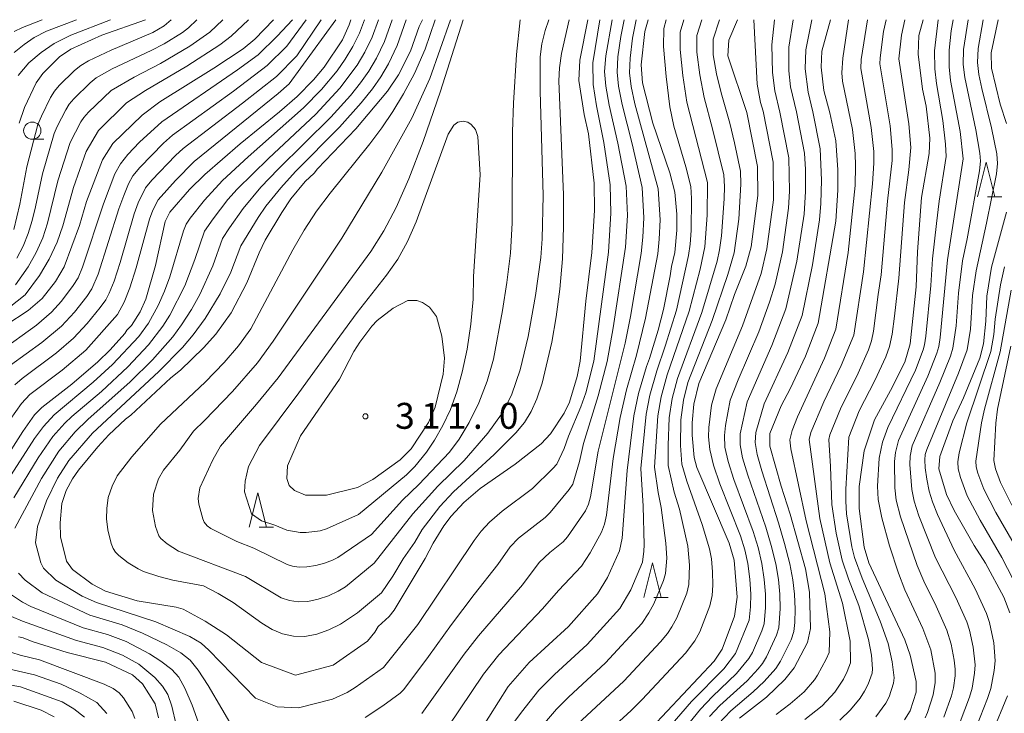
# Model space of a CAD drawing. Units: millimetres. Extents: x -64000 to -62000, y 27000 to 28500.
# Drawn here: x -63788 to -63646, y 28400 to 28500 of the extents above; entities that cross this region are included whole.
import ezdxf

# ---------------------------------------------------------------- set-up
doc = ezdxf.new("R2010")
doc.units = ezdxf.units.MM
for name, color, linetype, lineweight in [('633100_広葉樹林', 7, 'Continuous', 9), ('633200_針葉樹林', 7, 'Continuous', 9), ('710100_等高線（計曲線）', 7, 'Continuous', 20), ('710200_等高線（主曲線）', 7, 'Continuous', 9), ('731200_図化機測定による標高点', 7, 'Continuous', 20), ('731207_図化機測定による標高点（注記）', 7, 'Continuous', 20)]:
    doc.layers.add(name, color=color, linetype=linetype, lineweight=lineweight)
doc.styles.add('Style-WORKING', font='txt')

msp = doc.modelspace()

# ---------------------------------------------------------------- linework, layer by layer
at = {"layer": '633100_広葉樹林'}
msp.add_line((-63786.36, 28482.7), (-63784.69, 28482.7), dxfattribs=at)
msp.add_circle((-63786.36, 28483.95), 1.25, dxfattribs=at)
at = {"layer": '633200_針葉樹林'}
for p, q in [((-63648.19, 28474.39), (-63646.11, 28474.39)), ((-63753.53, 28426.57), (-63751.45, 28426.57)), ((-63696.46, 28416.44), (-63694.37, 28416.44))]:
    msp.add_line(p, q, dxfattribs=at)
at = {"layer": '633200_針葉樹林', "flags": 128}
for points in [[(-63649.65, 28474.39), (-63648.4, 28479.39), (-63647.15, 28474.39)], [(-63754.99, 28426.57), (-63753.74, 28431.57), (-63752.49, 28426.57)], [(-63697.92, 28416.44), (-63696.67, 28421.44), (-63695.42, 28416.44)]]:
    msp.add_lwpolyline(points, dxfattribs=at)
at = {"layer": '710100_等高線（計曲線）', "flags": 128}
for points in [[(-63790.67, 28435.81), (-63787.74, 28440.43), (-63786.02, 28442.84), (-63784.97, 28443.9), (-63780.63, 28447.28), (-63776.88, 28450.49), (-63775.09, 28452.24), (-63772.98, 28454.62), (-63772.67, 28455.1), (-63771.99, 28455.74), (-63770.74, 28457.74), (-63769.92, 28459.59), (-63768.52, 28464.45), (-63767.13, 28470.83), (-63766.45, 28472.15), (-63763.62, 28475.43), (-63761.42, 28477.59), (-63756.28, 28482.05), (-63750.59, 28486.68), (-63748.07, 28488.88), (-63745.69, 28491.28), (-63744.15, 28493.12), (-63741.49, 28497.08), (-63740.52, 28499.24), (-63740.3, 28500)], [(-63751.47, 28500), (-63754.19, 28497.18), (-63755.88, 28495.8), (-63760.1, 28492.97), (-63767.89, 28488.1), (-63770.49, 28486.18), (-63774.71, 28482.07), (-63776.23, 28479.73), (-63778.52, 28473.7), (-63779.51, 28470.23), (-63781.77, 28464.23), (-63782.99, 28462.11), (-63784.95, 28459.68), (-63786.96, 28457.93), (-63790.17, 28455.81)], [(-63788.27, 28485.02), (-63787.48, 28487.31), (-63785.78, 28490.86), (-63784.84, 28492.24), (-63782.41, 28494.65), (-63780.77, 28495.76), (-63776.3, 28497.74), (-63769.98, 28500)], [(-63729.93, 28500), (-63730.39, 28499.01), (-63731.67, 28495.43), (-63733.4, 28492.02), (-63734.97, 28489.65), (-63739.54, 28484.22), (-63745.13, 28478.43), (-63745.61, 28477.8), (-63746.87, 28476.61), (-63748.96, 28474.08), (-63750.29, 28472.13), (-63752.66, 28468.09), (-63753.55, 28466.27), (-63755.31, 28461.94), (-63757.58, 28457.6), (-63759.82, 28454.53), (-63761.58, 28452.55), (-63764.93, 28449.32), (-63766.33, 28448.19), (-63772.13, 28442.79), (-63772.88, 28442.21), (-63775.28, 28439.94), (-63776.9, 28438.19), (-63779.68, 28434.86), (-63780.56, 28433.59), (-63781.44, 28431.88), (-63782.09, 28430.01), (-63782.35, 28427.22), (-63782.27, 28425.17), (-63781.41, 28421.68), (-63780.53, 28420.48), (-63777.71, 28418.35), (-63775.79, 28417.35), (-63771.19, 28415.94), (-63765.55, 28415.04), (-63764.56, 28414.74), (-63761.37, 28412.99), (-63758.28, 28411.02)], [(-63758.28, 28411.02), (-63753.19, 28407.03), (-63748.28, 28405.2), (-63742.86, 28406.61), (-63737.86, 28410.11), (-63736.83, 28411.4), (-63736.35, 28412.2), (-63734.74, 28413.66), (-63734, 28414.58), (-63729.53, 28422.05), (-63728.36, 28424.27), (-63726.82, 28426.77), (-63725.77, 28428.17), (-63723.96, 28430.14), (-63721.57, 28432.19), (-63716.52, 28435.7), (-63712.76, 28438.65), (-63711.4, 28440.1), (-63709.41, 28443.07), (-63708.67, 28444.68), (-63707.53, 28448.37), (-63707.11, 28450.6), (-63706.32, 28459.26), (-63705.43, 28466.34), (-63705.03, 28472.4), (-63705.08, 28476.37), (-63705.9, 28483.5), (-63706.53, 28486.27), (-63707.32, 28491.2), (-63707.18, 28494.16), (-63705.99, 28500)], [(-63697.28, 28500), (-63697.76, 28498.3), (-63698.31, 28493.49), (-63698.11, 28490.88), (-63696.6, 28485.01), (-63694.15, 28477.85), (-63693.41, 28475.06), (-63693.14, 28471.86), (-63693.14, 28469.53), (-63693.41, 28466.32), (-63693.92, 28464.29), (-63694.08, 28462.94), (-63695.06, 28458.09), (-63695.83, 28455.08), (-63697.09, 28450.98), (-63697.54, 28449.82), (-63698.67, 28445.93), (-63699.35, 28442.69), (-63700.33, 28434.77), (-63701.04, 28425.02), (-63701.45, 28423.16), (-63703.16, 28419.3), (-63704.61, 28416.96), (-63708.78, 28412.21), (-63714.49, 28407), (-63717.53, 28403.55), (-63721.72, 28396.87)], [(-63696.81, 28397.54), (-63687.75, 28407.2), (-63686.59, 28408.96), (-63684.8, 28413.71), (-63684.41, 28416.45), (-63684.83, 28421.8), (-63685.56, 28424.29), (-63690.26, 28435.23), (-63690.64, 28436.67), (-63690.93, 28439.91), (-63690.93, 28441.7), (-63690.66, 28444.37), (-63689.95, 28447.39), (-63686.03, 28456.6), (-63684.78, 28460.24), (-63683.13, 28464.35), (-63682.36, 28467.16), (-63681.42, 28474.57), (-63681.49, 28478.74), (-63683, 28486.57), (-63685.77, 28494.75), (-63685.63, 28497.02), (-63684.38, 28500)], [(-63670.92, 28500), (-63672.16, 28495.46), (-63672.27, 28493.12), (-63671.87, 28489.74), (-63670.98, 28486.55), (-63670.14, 28482.48), (-63669.86, 28478.29), (-63669.86, 28475.32), (-63670.14, 28470.84), (-63672.68, 28456.11), (-63674.5, 28451.35), (-63676.72, 28446.62), (-63678.05, 28444.12), (-63679.69, 28440.12), (-63679.69, 28438.32), (-63678.05, 28432.53), (-63676.72, 28428.49), (-63674.52, 28420.54), (-63673.93, 28417.19), (-63673.79, 28411.95), (-63674.23, 28409.92), (-63676.18, 28406.24), (-63677.53, 28404.55), (-63680.18, 28402.02), (-63684.05, 28398.96)], [(-63657.49, 28500), (-63658.12, 28497.73), (-63658.25, 28495.01), (-63657.59, 28489.93), (-63657.09, 28487.51), (-63656.55, 28482.86), (-63656.63, 28480.66), (-63657.75, 28474.27), (-63658.32, 28466.43), (-63658.5, 28461.34), (-63659.37, 28453.1), (-63660.16, 28450.47), (-63662.24, 28446.34), (-63664.56, 28442.12), (-63666.06, 28437.63), (-63666.74, 28432.46), (-63666.74, 28429.29), (-63666.03, 28423.68), (-63665.35, 28421.45), (-63660.16, 28410.31), (-63659.37, 28408.06), (-63658.53, 28404.25), (-63658.53, 28402.73), (-63659.37, 28400.03), (-63660.2, 28398.72)], [(-63645.43, 28484.97), (-63646.37, 28487.78), (-63647.6, 28492.98), (-63647.66, 28495.22), (-63646.68, 28500)], [(-63644.99, 28414.19), (-63645.85, 28416.45), (-63648.5, 28421.37), (-63650.12, 28423.96), (-63653.04, 28429.01), (-63654.12, 28431.3), (-63655.22, 28435.02), (-63655.11, 28436.79), (-63653.19, 28441.99), (-63651.67, 28445.32), (-63649.32, 28451.04), (-63648.77, 28453.1), (-63648.45, 28456.37), (-63648.31, 28460.03), (-63647.62, 28464.2), (-63645.43, 28472.15)], [(-63749.43, 28435.45), (-63749.53, 28433.63), (-63749.23, 28432.62), (-63748.45, 28431.88), (-63746.83, 28431.23), (-63743.79, 28431.23), (-63739.33, 28432.35), (-63737.09, 28433.51), (-63733.16, 28436.32), (-63731.57, 28437.93), (-63729.03, 28441.74), (-63728.08, 28443.94), (-63726.95, 28448.7), (-63726.75, 28451.02), (-63727.13, 28454.21), (-63727.9, 28457.07), (-63728.9, 28458.43), (-63729.9, 28459.11), (-63730.76, 28459.4), (-63732.03, 28459.4), (-63734.17, 28458.26), (-63736.47, 28456.47), (-63737.26, 28455.65), (-63738.97, 28453.37), (-63739.86, 28451.98), (-63741.93, 28448.02), (-63747.57, 28439.82), (-63749.43, 28435.45)], [(-63768.09, 28399.02), (-63768.59, 28401.05), (-63770.44, 28403.94), (-63771.87, 28405.23), (-63775.77, 28407.06), (-63781.31, 28408.47), (-63786.4, 28410.04), (-63787.69, 28410.57), (-63788.38, 28410.71)], [(-63647.55, 28396.71), (-63645.3, 28402.18)]]:
    msp.add_lwpolyline(points, dxfattribs=at)
at = {"layer": '710200_等高線（主曲線）', "flags": 128}
for points in [[(-63755.09, 28500), (-63757.58, 28497.62), (-63759.25, 28496.34), (-63763.99, 28493.27), (-63769.98, 28489.74), (-63772.73, 28487.95), (-63776.78, 28483.99), (-63778.57, 28480.95), (-63780.39, 28475.71), (-63781.94, 28470.18), (-63782.78, 28467.81), (-63783.91, 28465.34), (-63785.3, 28463.02), (-63787.4, 28460.22), (-63793.69, 28455.24)], [(-63738.29, 28500), (-63739.01, 28498.05), (-63739.98, 28496.12), (-63741.1, 28494.27), (-63742.27, 28492.6), (-63744.51, 28489.89), (-63747.12, 28487.25), (-63755.15, 28480.14), (-63758.84, 28476.74), (-63761.46, 28473.89), (-63763.55, 28471.3), (-63764.11, 28470.43), (-63764.48, 28469.48), (-63766.49, 28462.79), (-63767.26, 28460.72), (-63768.14, 28458.67), (-63769.57, 28456.11), (-63770.97, 28454.15), (-63774.75, 28450.1), (-63777.55, 28447.57), (-63783.18, 28442.85), (-63784.75, 28441.17), (-63786.04, 28439.41), (-63792.05, 28430.13)], [(-63791.17, 28451.94), (-63785.75, 28455.8), (-63783.56, 28457.67), (-63782.12, 28459.3), (-63780.45, 28461.53), (-63779.75, 28462.65), (-63779.1, 28464.22), (-63776.08, 28473.38), (-63774.4, 28477.68), (-63773.61, 28479.13), (-63772.53, 28480.5), (-63770.85, 28482.27), (-63767.62, 28485.22), (-63756.67, 28492.73), (-63753.71, 28494.94), (-63750.95, 28497.6), (-63748.74, 28500)], [(-63789.54, 28442.17), (-63787.94, 28444.48), (-63786.7, 28445.76), (-63782.05, 28449.31), (-63778.63, 28452.21), (-63774.06, 28457.37), (-63773.08, 28459.12), (-63772.24, 28461.19), (-63771.32, 28464.1), (-63769.39, 28471.16), (-63768.92, 28472.47), (-63768.17, 28473.96), (-63765.66, 28476.72), (-63762.97, 28479.48), (-63750.79, 28489.33), (-63749.19, 28490.74), (-63742.44, 28500)], [(-63789.51, 28450.02), (-63784.97, 28453.3), (-63782.13, 28455.66), (-63780.28, 28457.68), (-63778.48, 28459.95), (-63777.74, 28461.07), (-63776.81, 28463.21), (-63773.85, 28472.64), (-63773.14, 28474.58), (-63772.44, 28476.24), (-63771.8, 28477.41), (-63770.8, 28478.64), (-63767.36, 28482.16), (-63766.07, 28483.31), (-63757.24, 28489.68), (-63752.39, 28493.36), (-63749.53, 28496.18), (-63746.75, 28500)], [(-63766.26, 28500), (-63767.3, 28499.09), (-63768.95, 28498.14), (-63774.96, 28495.6), (-63778.25, 28494.03), (-63779.34, 28493.39), (-63780.27, 28492.65), (-63782.47, 28490.48), (-63783.16, 28489.64), (-63783.71, 28488.73), (-63785.05, 28486.04), (-63785.54, 28484.83), (-63787.15, 28478.72), (-63788.17, 28473.32), (-63789.03, 28469.67)], [(-63736.29, 28500), (-63737.2, 28497.46), (-63738.27, 28495.28), (-63739.38, 28493.42), (-63741.86, 28490.11), (-63745.33, 28486.35), (-63752.22, 28479.93), (-63756.75, 28475.5), (-63758.07, 28473.97), (-63760.22, 28471.19), (-63761.47, 28469.39), (-63762.83, 28465.29), (-63764.31, 28461.52), (-63766.45, 28457.26), (-63767.47, 28455.65), (-63769.54, 28452.97), (-63772.53, 28449.8), (-63776.35, 28446.24), (-63780.63, 28442.58), (-63781.66, 28441.62), (-63783.37, 28439.73), (-63785.49, 28436.64), (-63789.01, 28430.85)], [(-63784.92, 28500), (-63787.8, 28498.89), (-63789, 28498.27)], [(-63779.99, 28500), (-63784.31, 28498.33), (-63786.11, 28497.4), (-63787.52, 28496.43), (-63788.96, 28495.25)], [(-63788.91, 28447.16), (-63787.85, 28448.1), (-63782.88, 28451.81), (-63780.38, 28453.94), (-63778.44, 28456.05), (-63776.52, 28458.36), (-63775.73, 28459.49), (-63775.24, 28460.43), (-63774.53, 28462.2), (-63773.64, 28464.9), (-63771.62, 28471.9), (-63771.03, 28473.52), (-63769.99, 28475.69), (-63769.07, 28476.78), (-63765.66, 28480.34), (-63764.52, 28481.39), (-63755.96, 28487.92), (-63751.06, 28491.79), (-63748.11, 28494.76), (-63744.6, 28500)], [(-63734.29, 28500), (-63735.4, 28496.86), (-63736.56, 28494.44), (-63737.66, 28492.57), (-63738.87, 28490.87), (-63740.33, 28489.05), (-63743.17, 28485.88), (-63750.78, 28478.4), (-63753.32, 28475.77), (-63755.87, 28472.68), (-63757.83, 28469.88), (-63758.83, 28468.34), (-63760.24, 28464.38), (-63762.14, 28460.24), (-63763.34, 28458.1), (-63764.77, 28455.84), (-63766.04, 28454.11), (-63768.97, 28450.81), (-63772.22, 28447.6), (-63778.31, 28442.15), (-63780.14, 28440.39), (-63782.53, 28437.59), (-63785.02, 28433.61), (-63788.91, 28426.46)], [(-63758.82, 28500), (-63760.68, 28498.21), (-63763.59, 28496.16), (-63767.82, 28493.64), (-63771.64, 28491.69), (-63774.93, 28489.76), (-63778.24, 28486.62), (-63778.91, 28485.87), (-63779.34, 28485.21), (-63780.89, 28482.24), (-63782.65, 28476.71), (-63784.16, 28470.55), (-63784.86, 28468.43), (-63785.8, 28466.3), (-63786.96, 28464.25), (-63788.78, 28461.63)], [(-63762.54, 28500), (-63763.78, 28498.81), (-63764.62, 28498.17), (-63767.3, 28496.52), (-63769.18, 28495.52), (-63774.79, 28492.9), (-63777.14, 28491.57), (-63778, 28490.86), (-63780.36, 28488.55), (-63781.04, 28487.76), (-63781.53, 28486.97), (-63782.78, 28484.56), (-63783.21, 28483.53), (-63784.9, 28477.72), (-63785.89, 28472.95), (-63786.37, 28470.93), (-63786.95, 28469.05), (-63787.68, 28467.26), (-63788.61, 28465.48)], [(-63775.06, 28500), (-63780.81, 28497.77), (-63783.22, 28496.54), (-63785.09, 28495.25), (-63786.87, 28493.77), (-63788.4, 28491.93)], [(-63732.28, 28500), (-63733.59, 28496.27), (-63734.84, 28493.6), (-63735.94, 28491.72), (-63737.17, 28490), (-63738.81, 28487.99), (-63741.93, 28484.47), (-63748.28, 28478.02), (-63750.41, 28475.67), (-63752.56, 28473.02), (-63753.67, 28471.4), (-63756.19, 28467.29), (-63757.65, 28463.48), (-63759.19, 28460.33), (-63761.38, 28456.79), (-63763.08, 28454.42), (-63764.62, 28452.58), (-63768.07, 28449.09), (-63777.64, 28440.19), (-63781.09, 28436.25), (-63782.72, 28433.67), (-63784.33, 28430.38), (-63785.61, 28426.69), (-63785.89, 28424.31), (-63785.11, 28421.42), (-63784.76, 28420.64), (-63782.94, 28418.94), (-63779.15, 28416.62), (-63777.07, 28415.69), (-63768.48, 28412.89), (-63763.57, 28410.79), (-63761.94, 28409.81), (-63760.83, 28408.81), (-63754.09, 28401.86), (-63750.94, 28400.62), (-63747.85, 28400.47), (-63742.95, 28401.7), (-63740.84, 28402.69), (-63739.65, 28403.42), (-63735.56, 28406.3), (-63730.61, 28412.49), (-63722.45, 28424.66), (-63721.44, 28426.01), (-63720.25, 28427.31), (-63718.4, 28428.92), (-63714.01, 28432.19), (-63711.05, 28435.09), (-63710.51, 28435.72), (-63709.43, 28437.98), (-63708.8, 28439.77), (-63707.03, 28444.01), (-63706.32, 28446.03), (-63705.15, 28450.61), (-63703.04, 28466.38), (-63702.66, 28472.03), (-63702.77, 28476.09), (-63703.71, 28482.22), (-63704.76, 28487.55), (-63705.22, 28490.64), (-63705.26, 28493.76), (-63704.29, 28500)], [(-63708.71, 28500), (-63709.81, 28495.13), (-63710.09, 28493.04), (-63710.18, 28491.17), (-63709.55, 28474.65), (-63709.53, 28470), (-63709.68, 28465.39), (-63710.05, 28461.03), (-63710.6, 28457.02), (-63711.23, 28453.37), (-63712.61, 28447.4), (-63713.36, 28445.15), (-63714.19, 28443.31), (-63715.19, 28441.72), (-63716.41, 28440.23), (-63719.56, 28437.1), (-63725.44, 28431.69), (-63727.4, 28429.58), (-63729.97, 28426.23), (-63731.01, 28424.43), (-63732.7, 28422.02), (-63734.23, 28419.5), (-63735.86, 28417.07), (-63739.31, 28414.2), (-63741.8, 28412.55), (-63743.46, 28411.72), (-63745.2, 28411.11), (-63746.94, 28410.79), (-63748.59, 28410.8), (-63750.15, 28411.15), (-63751.65, 28411.8), (-63753.15, 28412.7), (-63757.31, 28415.7), (-63759.48, 28417.01), (-63761.58, 28418.09), (-63766.02, 28418.92), (-63768.08, 28419.46), (-63770.28, 28420.19), (-63771.06, 28420.54), (-63772.47, 28421.42), (-63773.86, 28422.51), (-63774.32, 28422.99), (-63774.65, 28423.51), (-63774.93, 28424.24), (-63775.44, 28426.21), (-63775.65, 28427.82), (-63775.6, 28429.27), (-63775.39, 28430.86), (-63774.81, 28432.5), (-63774.09, 28434.03), (-63771.96, 28436.75), (-63767.81, 28441.49), (-63761.37, 28447.57), (-63758.6, 28450.42), (-63756.53, 28452.84), (-63754.74, 28455.3), (-63748.67, 28466.69), (-63747.03, 28469.56), (-63745.23, 28472.32), (-63743.3, 28474.92), (-63737.55, 28482.05), (-63735.82, 28484.34), (-63734.21, 28486.71), (-63732.65, 28489.29), (-63731.07, 28492.22), (-63729.52, 28495.72), (-63728.08, 28500)], [(-63711.65, 28500), (-63712.19, 28498.45), (-63712.67, 28496.52), (-63712.88, 28494.65), (-63712.88, 28489.68), (-63712.49, 28474.55), (-63712.59, 28468.31), (-63712.81, 28465.61), (-63713.58, 28460.12), (-63714.64, 28454.17), (-63715.78, 28449.36), (-63717, 28445.82), (-63717.7, 28444.33), (-63718.5, 28442.93), (-63720.45, 28440.2), (-63723.9, 28436.23), (-63727.7, 28432.52), (-63731.32, 28428.5), (-63736.91, 28421.39), (-63741.07, 28417.96), (-63742.12, 28417.34), (-63743.5, 28416.68), (-63744.99, 28416.16), (-63746.5, 28415.85), (-63747.91, 28415.78), (-63749.18, 28415.96), (-63750.34, 28416.38), (-63755.5, 28419.44), (-63765.23, 28423.13), (-63766.85, 28424.16), (-63767.76, 28424.94), (-63768.04, 28425.33), (-63768.52, 28426.67), (-63768.99, 28428.98), (-63768.82, 28431.38), (-63768.1, 28433.59), (-63767.39, 28434.86), (-63765, 28437.71), (-63763.06, 28440.49), (-63761.46, 28442.01), (-63757.38, 28446.24), (-63753.78, 28450.37), (-63751.52, 28453.49), (-63741.61, 28468.4), (-63735.8, 28477.94), (-63731.46, 28485.74), (-63728.86, 28491.47), (-63725.87, 28500)], [(-63715.78, 28500), (-63716.32, 28494.98), (-63716.77, 28487.94), (-63716.9, 28483.8), (-63716.96, 28470.61), (-63717.2, 28466.24), (-63717.7, 28461.97), (-63718.33, 28457.92), (-63719.67, 28450.88), (-63720.57, 28447.69), (-63721.78, 28444.58), (-63723.18, 28441.71), (-63724.64, 28439.3), (-63726.01, 28437.46), (-63730.44, 28432.76), (-63732.82, 28430.5), (-63737.31, 28425.53), (-63742.18, 28422.22), (-63742.95, 28421.84), (-63744.1, 28421.38), (-63745.37, 28421.03), (-63746.63, 28420.83), (-63747.77, 28420.8), (-63748.71, 28420.93), (-63749.52, 28421.21), (-63754.34, 28423.53), (-63756.76, 28424.54), (-63760.56, 28426.41), (-63761.07, 28426.8), (-63761.52, 28427.33), (-63761.7, 28427.78), (-63762.27, 28429.91), (-63762.35, 28430.76), (-63762.15, 28432.27), (-63760.25, 28436.33), (-63759.15, 28438.29), (-63753.93, 28444.37), (-63750.8, 28448.2), (-63737.38, 28466.49), (-63735.5, 28469.46), (-63733.72, 28472.84), (-63731.88, 28477), (-63729.83, 28482.36), (-63727.3, 28489.68), (-63724.04, 28500)], [(-63738.23, 28399.06), (-63735.65, 28400.74), (-63733.15, 28402.57), (-63732.64, 28403.12), (-63729.05, 28407.86), (-63725.72, 28412.51), (-63722.44, 28416.87), (-63719.03, 28421.19), (-63717.23, 28423.75), (-63716.04, 28425), (-63712.17, 28428.01), (-63711.47, 28428.7), (-63708.7, 28432.03), (-63708.2, 28432.82), (-63707.22, 28436.11), (-63706.65, 28438.69), (-63704.49, 28445.58), (-63703.19, 28450.56), (-63702.32, 28455.42), (-63700.58, 28467.11), (-63700.28, 28471.69), (-63700.46, 28475.9), (-63701.65, 28482.12), (-63702.9, 28487.62), (-63703.39, 28490.38), (-63703.58, 28492.51), (-63703.4, 28494.78), (-63702.51, 28500)], [(-63730.03, 28399.63), (-63723.88, 28408.24), (-63721.84, 28410.88), (-63715.47, 28418.26), (-63713.03, 28421.48), (-63711.5, 28422.94), (-63709.57, 28424.46), (-63708.93, 28425.2), (-63706.36, 28428.96), (-63705.89, 28429.92), (-63705.63, 28430.96), (-63704.5, 28437.6), (-63700.6, 28453.23), (-63699.84, 28457.05), (-63698.28, 28466.2), (-63698.06, 28468.52), (-63697.91, 28471.36), (-63698.14, 28475.71), (-63699.6, 28482.03), (-63701.05, 28487.73), (-63701.56, 28490.37), (-63701.77, 28492.41), (-63701.65, 28494.61), (-63701.24, 28497.58), (-63700.76, 28500)], [(-63726.28, 28397.65), (-63721.08, 28405.33), (-63718.87, 28408.12), (-63712.55, 28414.78), (-63710.25, 28417.41), (-63706.94, 28420.95), (-63705.68, 28422.88), (-63704.01, 28425.89), (-63703.58, 28427.03), (-63703.33, 28428.32), (-63702.36, 28436.52), (-63701.31, 28442.44), (-63700.41, 28446.46), (-63698.97, 28451.48), (-63697.65, 28456.82), (-63695.9, 28466.12), (-63695.67, 28468.24), (-63695.53, 28471.03), (-63695.83, 28475.52), (-63699.19, 28487.83), (-63699.73, 28490.35), (-63699.97, 28492.31), (-63699.89, 28494.43), (-63699.55, 28497.35), (-63699.02, 28500)], [(-63694.7, 28500), (-63695.01, 28498.73), (-63695.05, 28496.11), (-63694.7, 28491.78), (-63694.14, 28487.41), (-63693.57, 28484.61), (-63691.82, 28478.71), (-63691.1, 28475.89), (-63691.01, 28474.12), (-63691.05, 28469.52), (-63691.19, 28467.54), (-63691.43, 28465.88), (-63693.2, 28457.97), (-63694.8, 28452.76), (-63696.05, 28449.21), (-63697.04, 28445.7), (-63697.57, 28442.96), (-63698.34, 28435.07), (-63698.02, 28429.63), (-63697.86, 28424.03), (-63697.92, 28423.1), (-63698.11, 28421.51), (-63699.79, 28417.53), (-63701.4, 28414.84), (-63706.09, 28409.61), (-63710.81, 28405.28), (-63713.08, 28402.99), (-63715.59, 28399.85), (-63722.69, 28390.31)], [(-63692.12, 28500), (-63692.63, 28498.21), (-63692.65, 28495.71), (-63692.26, 28491.91), (-63691.67, 28488.09), (-63688.69, 28476.43), (-63688.73, 28471.7), (-63689.08, 28467.12), (-63689.75, 28463.91), (-63691.35, 28457.82), (-63694.54, 28448.65), (-63695.42, 28445.46), (-63695.9, 28442.68), (-63696.36, 28435.29), (-63695.84, 28431.59), (-63695.38, 28429.42), (-63694.71, 28424.27), (-63694.6, 28422.1), (-63694.75, 28419.91), (-63695.05, 28418.86), (-63696.47, 28415.51), (-63697.18, 28414.18), (-63698.22, 28412.68), (-63703.44, 28406.96), (-63708.81, 28402.01), (-63710.56, 28400.25), (-63717.09, 28392.58)], [(-63686.96, 28500), (-63687.86, 28497.17), (-63687.86, 28494.91), (-63687.38, 28492.17), (-63686.72, 28489.44), (-63685.45, 28485.02), (-63684.79, 28482.18), (-63683.93, 28478.11), (-63683.86, 28476.2), (-63684.18, 28471.16), (-63684.86, 28466.27), (-63685.75, 28463.13), (-63688.01, 28456.47), (-63691.54, 28447.53), (-63692.18, 28444.97), (-63692.56, 28442.12), (-63692.59, 28438.39), (-63692.4, 28435.72), (-63691.67, 28433.25), (-63689.45, 28426.98), (-63688.39, 28423.45), (-63688.13, 28422), (-63687.96, 28420.11), (-63687.91, 28418.2), (-63688.02, 28416.7), (-63688.37, 28415.2), (-63689.81, 28411.47), (-63690.51, 28410.15), (-63691.86, 28408.35), (-63698.14, 28401.64), (-63699.73, 28400.07), (-63710.55, 28390.2)], [(-63689.54, 28500), (-63690.24, 28497.69), (-63690.26, 28495.31), (-63689.82, 28492.04), (-63689.19, 28488.76), (-63687.96, 28484.23), (-63686.36, 28477.57), (-63686.25, 28475.89), (-63686.3, 28474.08), (-63686.69, 28468.72), (-63686.97, 28466.69), (-63687.32, 28465.08), (-63689.5, 28457.66), (-63693.04, 28448.09), (-63693.8, 28445.21), (-63694.23, 28442.4), (-63694.4, 28438.47), (-63694.38, 28435.51), (-63693.5, 28431.65), (-63692.75, 28429.2), (-63691.55, 28423.86), (-63691.28, 28421.11), (-63691.38, 28418.31), (-63691.71, 28417.03), (-63693.14, 28413.49), (-63693.84, 28412.16), (-63694.47, 28411.23), (-63695.52, 28409.99), (-63700.79, 28404.3), (-63707.48, 28398.1)], [(-63695.64, 28396.02), (-63690.99, 28401.35), (-63686.35, 28406.08), (-63684.64, 28408.3), (-63682.67, 28413.13), (-63682.47, 28415.08), (-63682.44, 28416.89), (-63682.57, 28419.08), (-63682.86, 28421.32), (-63683.31, 28423.33), (-63683.94, 28425.32), (-63686.91, 28432.85), (-63687.83, 28435.54), (-63688.36, 28437.82), (-63688.54, 28439.64), (-63688.5, 28441.03), (-63688.11, 28444.24), (-63687.43, 28446.62), (-63683.66, 28455.73), (-63680.96, 28463.29), (-63680.11, 28466.85), (-63679.16, 28473.93), (-63679.22, 28479.38), (-63680.65, 28486.78), (-63681.02, 28488), (-63681.52, 28490.65), (-63681.98, 28500)], [(-63694.4, 28394.55), (-63689.71, 28400.27), (-63687.98, 28402.09), (-63684.5, 28405.41), (-63682.7, 28407.58), (-63682.21, 28408.48), (-63680.85, 28411.61), (-63680.52, 28412.59), (-63680.32, 28414.96), (-63680.33, 28416.88), (-63680.49, 28419.04), (-63680.84, 28421.32), (-63681.39, 28423.63), (-63682.1, 28425.95), (-63684.89, 28433.48), (-63685.73, 28436.07), (-63686.18, 28438.16), (-63686.26, 28439.85), (-63686.1, 28441.29), (-63685.43, 28444.97), (-63684.28, 28447.92), (-63681.29, 28454.86), (-63679.71, 28459.13), (-63678.92, 28461.73), (-63677.85, 28466.44), (-63676.97, 28472.73), (-63676.82, 28475.19), (-63676.95, 28480.02), (-63678.22, 28486.63), (-63678.98, 28489.71), (-63679.29, 28492.36), (-63679.39, 28496.37), (-63679, 28500)], [(-63688.43, 28399.18), (-63686.91, 28400.81), (-63682.97, 28404.38), (-63681.36, 28406.11), (-63680.76, 28406.86), (-63680.17, 28407.84), (-63678.73, 28410.95), (-63678.37, 28412.05), (-63678.18, 28414.84), (-63678.22, 28416.88), (-63678.42, 28419), (-63678.82, 28421.31), (-63679.47, 28423.93), (-63680.26, 28426.58), (-63682.87, 28434.11), (-63683.63, 28436.6), (-63683.99, 28438.5), (-63683.98, 28440.07), (-63682.96, 28444.7), (-63679.38, 28452.89), (-63677.36, 28458.17), (-63675.76, 28465.08), (-63674.74, 28471.88), (-63674.52, 28475.15), (-63674.54, 28478.31), (-63674.67, 28480.67), (-63675.83, 28486.65), (-63676.67, 28490.3), (-63676.92, 28492.62), (-63676.93, 28496.01), (-63676.3, 28500)], [(-63687.15, 28398.1), (-63685.33, 28400.02), (-63682.1, 28402.75), (-63680.51, 28404.26), (-63678.81, 28406.14), (-63678.13, 28407.21), (-63676.61, 28410.3), (-63676.21, 28411.51), (-63676.06, 28412.82), (-63676.03, 28414.72), (-63676.12, 28416.88), (-63676.34, 28418.96), (-63676.81, 28421.31), (-63677.55, 28424.23), (-63678.42, 28427.21), (-63680.86, 28434.74), (-63681.52, 28437.12), (-63681.81, 28438.84), (-63681.7, 28440.28), (-63680.49, 28444.44), (-63677.07, 28451.88), (-63675.02, 28457.21), (-63673.52, 28464.54), (-63672.5, 28471.04), (-63672.29, 28473.42), (-63672.19, 28476.77), (-63672.4, 28481.31), (-63673.44, 28486.68), (-63674.15, 28489.52), (-63674.55, 28492.88), (-63674.48, 28495.65), (-63673.61, 28500)], [(-63678.79, 28399.48), (-63676.74, 28401.02), (-63674.72, 28402.78), (-63673.22, 28404.5), (-63672.78, 28405.18), (-63671.52, 28407.49), (-63671.12, 28408.44), (-63671, 28411.45), (-63671.72, 28416.93), (-63674.41, 28427.51), (-63676.66, 28437.93), (-63676.79, 28439.24), (-63676.46, 28440.58), (-63675.67, 28442.54), (-63671.77, 28451.06), (-63670.13, 28455.21), (-63668.33, 28466.31), (-63667.34, 28476.03), (-63667.27, 28478.87), (-63667.33, 28480.66), (-63667.73, 28484.12), (-63669.16, 28491.1), (-63669.27, 28492.3), (-63669.14, 28494.42), (-63668.29, 28500)], [(-63674.61, 28398.78), (-63672.13, 28400.73), (-63670.27, 28402.72), (-63669.05, 28404.6), (-63668.48, 28405.69), (-63668.01, 28406.96), (-63668.06, 28410.09), (-63669.18, 28415.61), (-63671, 28421.42), (-63672.46, 28427.85), (-63673.98, 28439.25), (-63673.73, 28440.27), (-63671.88, 28444.73), (-63669.35, 28449.98), (-63667.55, 28454.38), (-63666.12, 28463.52), (-63664.83, 28476.25), (-63664.64, 28479.24), (-63664.65, 28480.94), (-63665.01, 28484.39), (-63666.52, 28492.94), (-63666.49, 28494.23), (-63665.55, 28500)], [(-63669.54, 28398.68), (-63668.02, 28400.15), (-63666.62, 28401.84), (-63665.97, 28402.86), (-63665.45, 28403.88), (-63664.9, 28405.49), (-63664.83, 28406.09), (-63664.98, 28408.07), (-63665.4, 28410.33), (-63666.82, 28415.25), (-63668.31, 28419.13), (-63669.22, 28421.81), (-63670.07, 28425.71), (-63670.71, 28429.88), (-63670.89, 28435.36), (-63671.17, 28439.26), (-63671, 28439.95), (-63669.48, 28443.73), (-63666.92, 28448.89), (-63665.42, 28452.26), (-63664.96, 28453.54), (-63664.67, 28454.96), (-63664.02, 28460.25), (-63663.57, 28463.07), (-63662.64, 28473.75), (-63662, 28479.61), (-63661.97, 28481.22), (-63662.28, 28484.66), (-63663.77, 28493.63), (-63663.74, 28494.49), (-63663.23, 28498.29), (-63662.86, 28500)], [(-63664.36, 28399.16), (-63662.9, 28401.12), (-63662.41, 28402.07), (-63661.78, 28404.01), (-63661.7, 28404.8), (-63661.97, 28407.12), (-63662.59, 28409.76), (-63663.74, 28413.01), (-63666.33, 28419.22), (-63667.44, 28422.2), (-63667.81, 28423.76), (-63668.57, 28428.54), (-63668.71, 28430.37), (-63668.69, 28432.07), (-63668.27, 28439.63), (-63666.78, 28443.4), (-63664.49, 28447.81), (-63662.9, 28451.24), (-63662.37, 28452.71), (-63662.01, 28454.5), (-63661.67, 28457.1), (-63661.02, 28462.63), (-63660.21, 28473.55), (-63659.56, 28478.29), (-63659.29, 28481.49), (-63659.56, 28484.92), (-63661.01, 28494.32), (-63660.65, 28497.77), (-63660.18, 28500)], [(-63655.33, 28500), (-63655.85, 28495.51), (-63655.83, 28492.88), (-63655.58, 28490.79), (-63654.64, 28485.43), (-63654.25, 28481.98), (-63654.17, 28480.23), (-63655.2, 28473.73), (-63655.59, 28470.5), (-63656.17, 28465.42), (-63656.39, 28461.54), (-63657.14, 28454.24), (-63657.31, 28452.98), (-63657.52, 28452.22), (-63658.6, 28449.32), (-63662.63, 28441), (-63663.39, 28438.9), (-63663.87, 28436.58), (-63664.12, 28432.54), (-63664.03, 28430.61), (-63663.49, 28427.95), (-63662.35, 28423.9), (-63661.07, 28419.93), (-63660.14, 28417.51), (-63657.53, 28411.94), (-63656.41, 28408.85), (-63655.77, 28405.48), (-63655.76, 28404.12), (-63656.05, 28402.35), (-63656.87, 28399.8), (-63657.21, 28399.03)], [(-63653.16, 28500), (-63653.44, 28498.41), (-63653.75, 28495.61), (-63653.76, 28493.19), (-63653.53, 28491.22), (-63652.14, 28483.81), (-63651.7, 28479.89), (-63653.99, 28465.26), (-63655.06, 28454.01), (-63655.25, 28452.74), (-63655.55, 28451.77), (-63656.84, 28448.42), (-63661.06, 28439.14), (-63661.53, 28437.38), (-63661.66, 28436.11), (-63661.62, 28432.29), (-63661.41, 28430.49), (-63660.8, 28428.1), (-63658.39, 28421.04), (-63657.43, 28418.8), (-63655.6, 28415.14), (-63654.07, 28411.7), (-63653.45, 28409.67), (-63653.03, 28407.35), (-63652.88, 28406.07), (-63652.89, 28405.08), (-63653.14, 28403.35), (-63653.43, 28402.17), (-63654.51, 28399.13)], [(-63651, 28500), (-63651.65, 28495.71), (-63651.7, 28493.51), (-63651.49, 28491.64), (-63649.89, 28484.08), (-63649.29, 28480.69), (-63649.22, 28479.55), (-63649.37, 28478.16), (-63651.14, 28468.31), (-63651.81, 28465.1), (-63652.38, 28460.42), (-63652.74, 28455.72), (-63653.2, 28452.5), (-63653.57, 28451.32), (-63655.07, 28447.52), (-63659.08, 28438.34), (-63659.4, 28436.86), (-63659.44, 28435.64), (-63659.12, 28432.04), (-63658.79, 28430.37), (-63658.11, 28428.25), (-63655.71, 28422.15), (-63652.8, 28416.4), (-63651.2, 28412.91), (-63650.79, 28411.7), (-63650.25, 28409.24), (-63649.99, 28406.67), (-63650.06, 28405.47), (-63650.43, 28403.31), (-63650.81, 28401.99), (-63652.15, 28398.45)], [(-63648.84, 28500), (-63649.55, 28495.81), (-63649.64, 28493.82), (-63649.45, 28492.06), (-63649.04, 28490.04), (-63647.64, 28484.34), (-63646.85, 28480.58), (-63646.74, 28479.21), (-63646.89, 28477.68), (-63648.32, 28470.55), (-63649.85, 28463.65), (-63650.35, 28460.12), (-63650.68, 28455.22), (-63651.14, 28452.26), (-63652.37, 28448.86), (-63656.99, 28437.84), (-63657.2, 28437.09), (-63657.27, 28436.35), (-63657.23, 28435.17), (-63656.99, 28433.52), (-63656.62, 28431.79), (-63656.16, 28430.25), (-63655.42, 28428.4), (-63653.02, 28423.26), (-63650, 28417.66), (-63648.33, 28414.12), (-63647.89, 28412.79), (-63647.26, 28409.85), (-63647.09, 28407.26), (-63647.23, 28405.86), (-63647.72, 28403.26), (-63648.19, 28401.81), (-63649.79, 28397.77)], [(-63721.9, 28483.1), (-63722.26, 28484.11), (-63722.86, 28484.86), (-63723.38, 28485.19), (-63724.04, 28485.3), (-63724.82, 28485.16), (-63725.38, 28484.74), (-63726.2, 28483.43), (-63730.82, 28470.74), (-63732.07, 28467.91), (-63733.47, 28465.38), (-63735.11, 28463.05), (-63739.35, 28457.66), (-63741.9, 28454.23), (-63747.81, 28446.03), (-63753.5, 28438.39), (-63755.07, 28435.36), (-63755.59, 28433.25), (-63755.67, 28431.72), (-63754.64, 28428.53), (-63753.22, 28427.52), (-63751.26, 28426.87), (-63749.54, 28426.16), (-63747.63, 28425.81), (-63746.76, 28425.81), (-63744.71, 28426.08), (-63743.79, 28426.33), (-63739.17, 28428.43), (-63732.23, 28434.17), (-63731.02, 28435.37), (-63729.33, 28437.45), (-63728.18, 28439.18), (-63726.96, 28441.28), (-63725.86, 28443.62), (-63724.94, 28446.15), (-63724.17, 28449.03), (-63723.48, 28452.35), (-63722.93, 28455.98), (-63722.6, 28459.57), (-63722.55, 28462.84), (-63721.59, 28477.56), (-63721.9, 28483.1)], [(-63645.72, 28464.24), (-63646.33, 28461.65), (-63647.08, 28456.68), (-63647.28, 28454.48), (-63647.73, 28451.98), (-63651.17, 28441.67), (-63652.28, 28437.34), (-63652.49, 28436.03), (-63652.42, 28435.02), (-63652.11, 28433.77), (-63651.14, 28431.1), (-63649.27, 28427.58), (-63646.14, 28422.22), (-63643.73, 28417.53)], [(-63644.79, 28460.89), (-63646.38, 28451.95), (-63648.64, 28443.68), (-63649.09, 28441.66), (-63649.88, 28436.13), (-63649.82, 28435.33), (-63649.58, 28434.39), (-63648.74, 28432.08), (-63646.98, 28428.69), (-63643.96, 28423.45)], [(-63644.84, 28452.79), (-63646.75, 28443.68), (-63647, 28441.65), (-63647.26, 28436.22), (-63647.05, 28435.01), (-63646.34, 28433.06), (-63644.68, 28429.79)], [(-63788.38, 28419.94), (-63787.41, 28418.94), (-63784.95, 28417.07), (-63778.04, 28413.86), (-63773.37, 28412.44), (-63770.4, 28411.24), (-63766.89, 28409.55), (-63764.88, 28408.39), (-63763.55, 28407.34), (-63762.39, 28405.9), (-63760.9, 28403.69), (-63756.95, 28396.95)], [(-63789.96, 28417.2), (-63787.79, 28415.72), (-63786.58, 28415.11), (-63779, 28412.04), (-63775.5, 28411.05), (-63772.79, 28410.06), (-63769.42, 28408.28), (-63767.77, 28407.19), (-63766.19, 28405.99), (-63765.15, 28404.87), (-63764.29, 28403.3), (-63763.23, 28400.85), (-63762.31, 28398.29)], [(-63789.35, 28413.65), (-63787.78, 28413.01), (-63779.96, 28410.22), (-63776.17, 28409.18), (-63773.31, 28408.09), (-63770.93, 28406.79), (-63768.65, 28404.84), (-63767.51, 28403.59), (-63766.76, 28402.4), (-63766.2, 28400.7), (-63765.55, 28398.01)], [(-63771.55, 28398.91), (-63771.91, 28399.93), (-63773.15, 28401.91), (-63773.81, 28402.62), (-63774.68, 28403.23), (-63775.98, 28403.89), (-63785.34, 28407.38), (-63788.12, 28408.06), (-63790.52, 28408.85)], [(-63775.59, 28399.65), (-63777.04, 28401.23), (-63779.44, 28402.59), (-63782.17, 28403.86), (-63786.03, 28405.24), (-63790.66, 28406.27)], [(-63778.79, 28399.11), (-63780.34, 28400.29), (-63782.03, 28401.32), (-63788.06, 28403.48), (-63792.69, 28404.32)], [(-63783.21, 28399.16), (-63785.09, 28400.14), (-63789.02, 28401.41)]]:
    msp.add_lwpolyline(points, dxfattribs=at)
at = {"layer": '731200_図化機測定による標高点'}
msp.add_circle((-63738.18, 28442.62), 0.375, dxfattribs=at)

# ---------------------------------------------------------------- texts
at = {"layer": '731207_図化機測定による標高点（注記）', "style": 'Style-WORKING'}
for s, p in [('3', (-63733.88, 28440.82)), ('1', (-63730.13, 28440.82)), ('1', (-63726.38, 28440.82)), ('0', (-63718.88, 28440.82)), ('.', (-63722.63, 28440.82))]:
    msp.add_text(s, height=3.75, dxfattribs=at).set_placement(p)

doc.saveas('drawing.dxf')
